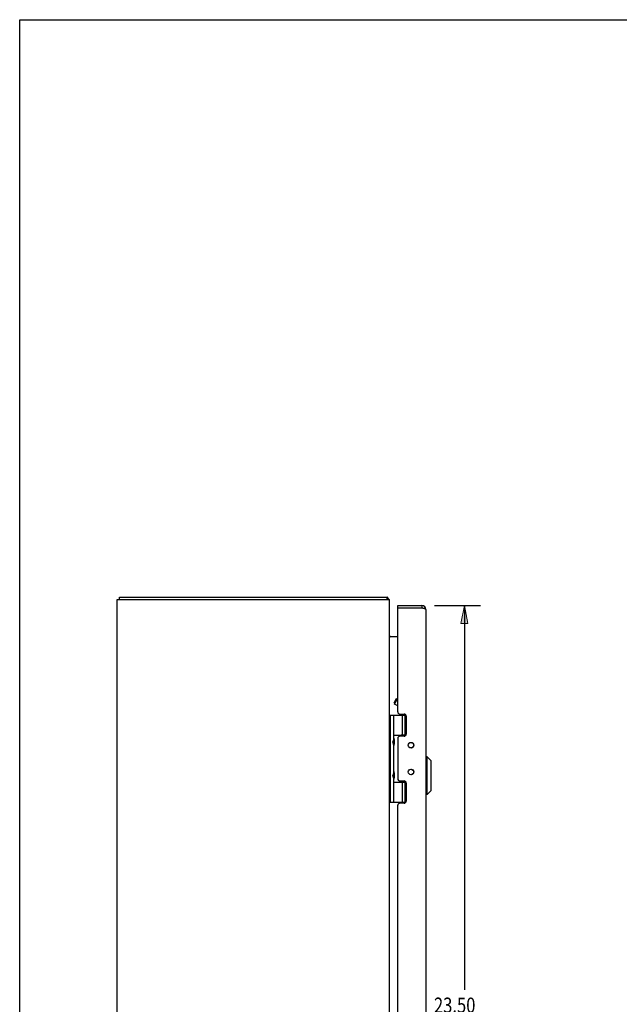
# Model space of a CAD drawing. Units: inches. Extents: x -40.5 to 49, y -23.4 to 34.4.
# Drawn here: x -40.5 to -22.9, y 5.5 to 34.4 of the extents above; entities that cross this region are included whole.
import ezdxf

# ---------------------------------------------------------------- set-up
doc = ezdxf.new("R2010")
doc.units = ezdxf.units.IN
doc.header["$MEASUREMENT"] = 0
doc.layers.add('DIMENSIONS', color=7, linetype='Continuous')

# ---------------------------------------------------------------- blocks, each defined once
blk = doc.blocks.new('block 33')
at = {"layer": 'DIMENSIONS', "color": 2, "insert": (-28.309, 5.25), "char_height": 0.44737, "attachment_point": 7}
blk.add_mtext('\\fMyriad Pro|b0|i0|c0|p34;\\W0.8;23.50', dxfattribs=at)
blk = doc.blocks.new('block 34')
at = {"layer": 'DIMENSIONS', "color": 2, "insert": (-28.13, 4.579), "char_height": 0.44737, "attachment_point": 7}
blk.add_mtext('\\fMyriad Pro|b0|i0|c0|p34;\\W0.8;DOOR', dxfattribs=at)
blk = doc.blocks.new('block 35')
at = {"layer": 'DIMENSIONS', "color": 2, "lineweight": 25}
blk.add_lwpolyline([(-28.296, 17.223), (-26.941, 17.223)], dxfattribs=at)
blk = doc.blocks.new('block 36')
at = {"layer": 'DIMENSIONS', "color": 2, "lineweight": 25}
blk.add_lwpolyline([(-28.296, -6.277), (-26.941, -6.277)], dxfattribs=at)
blk = doc.blocks.new('block 37')
at = {"layer": 'DIMENSIONS', "color": 2, "lineweight": 25}
blk.add_lwpolyline([(-27.414, 17.223), (-27.414, 5.921)], dxfattribs=at)
blk = doc.blocks.new('block 38')
at = {"layer": 'DIMENSIONS', "color": 2, "lineweight": 25}
blk.add_lwpolyline([(-27.414, -6.277), (-27.414, 4.355)], dxfattribs=at)
blk = doc.blocks.new('block 40')
at = {"layer": 'DIMENSIONS'}
h = blk.add_hatch(color=2, dxfattribs=at)
h.dxf.hatch_style = 2
h.paths.add_polyline_path([(-27.414, 17.223), (-27.519, 16.697), (-27.309, 16.697)])
at = {"layer": 'DIMENSIONS', "lineweight": 0}
blk.add_lwpolyline([(-27.414, 17.223), (-27.519, 16.697), (-27.309, 16.697), (-27.414, 17.223)], dxfattribs=at)
blk = doc.blocks.new('block 39')
at = {"layer": 'DIMENSIONS'}
blk.add_blockref('block 40', (0, 0), dxfattribs=at)
blk = doc.blocks.new('block 42')
at = {"layer": 'DIMENSIONS'}
h = blk.add_hatch(color=2, dxfattribs=at)
h.dxf.hatch_style = 2
h.paths.add_polyline_path([(-27.414, -6.277), (-27.309, -5.75), (-27.519, -5.75)])
at = {"layer": 'DIMENSIONS', "lineweight": 0}
blk.add_lwpolyline([(-27.414, -6.277), (-27.309, -5.75), (-27.519, -5.75), (-27.414, -6.277)], dxfattribs=at)
blk = doc.blocks.new('block 41')
at = {"layer": 'DIMENSIONS'}
blk.add_blockref('block 42', (0, 0), dxfattribs=at)
blk = doc.blocks.new('block 32')
at = {"layer": 'DIMENSIONS'}
for name in ['block 35', 'block 39', 'block 37', 'block 33', 'block 34', 'block 38', 'block 41', 'block 36']:
    blk.add_blockref(name, (0, 0), dxfattribs=at)
blk = doc.blocks.new('block 190')
at = {"color": 7, "lineweight": 25}
blk.add_lwpolyline([(-40.487, -23.447), (-40.487, 34.447)], dxfattribs=at)
blk = doc.blocks.new('block 192')
at = {"color": 7, "lineweight": 25}
blk.add_lwpolyline([(-40.487, 34.447), (48.987, 34.447)], dxfattribs=at)
blk = doc.blocks.new('block 450')
at = {"color": 7, "lineweight": 25}
blk.add_lwpolyline([(-29.658, 17.443), (-29.683, 17.415)], dxfattribs=at)
blk = doc.blocks.new('block 452')
at = {"color": 3, "lineweight": 25}
blk.add_lwpolyline([(-37.62, -6.451), (-37.62, 17.398)], dxfattribs=at)
blk = doc.blocks.new('block 454')
at = {"color": 7, "lineweight": 25}
blk.add_lwpolyline([(-37.557, 17.398), (-37.557, 17.473)], dxfattribs=at)
blk = doc.blocks.new('block 456')
at = {"color": 7, "lineweight": 25}
blk.add_lwpolyline([(-29.479, 14.362), (-29.406, 14.488)], dxfattribs=at)
blk = doc.blocks.new('block 457')
at = {"color": 7, "lineweight": 25}
blk.add_lwpolyline([(-29.47, 14.327), (-29.372, 14.496)], dxfattribs=at)
blk = doc.blocks.new('block 458')
at = {"color": 7, "lineweight": 25}
blk.add_lwpolyline([(-28.39, 11.788), (-28.508, 11.67)], dxfattribs=at)
blk = doc.blocks.new('block 460')
at = {"color": 3, "lineweight": 25}
blk.add_lwpolyline([(-29.614, 16.299), (-29.613, 16.3), (-29.613, 16.303), (-29.614, 16.306), (-29.615, 16.308), (-29.616, 16.311), (-29.618, 16.314), (-29.619, 16.316)], dxfattribs=at)
blk = doc.blocks.new('block 461')
at = {"color": 7, "lineweight": 25}
blk.add_lwpolyline([(-29.49, 13.312), (-29.519, 13.216)], dxfattribs=at)
blk = doc.blocks.new('block 462')
at = {"color": 7, "lineweight": 25}
blk.add_lwpolyline([(-29.49, 12.328), (-29.519, 12.231)], dxfattribs=at)
blk = doc.blocks.new('block 470')
at = {"color": 7, "lineweight": 25}
blk.add_lwpolyline([(-29.683, 17.398), (-29.683, 17.473)], dxfattribs=at)
blk = doc.blocks.new('block 471')
at = {"color": 3, "lineweight": 25}
blk.add_lwpolyline([(-29.62, -6.451), (-29.62, 17.398)], dxfattribs=at)
blk = doc.blocks.new('block 473')
at = {"color": 7, "lineweight": 25}
blk.add_lwpolyline([(-29.59, 11.444), (-29.59, 14.003)], dxfattribs=at)
blk = doc.blocks.new('block 477')
at = {"color": 7, "lineweight": 25}
blk.add_lwpolyline([(-29.49, 11.444), (-29.49, 12.135)], dxfattribs=at)
blk = doc.blocks.new('block 478')
at = {"color": 7, "lineweight": 25}
blk.add_lwpolyline([(-29.49, 12.328), (-29.49, 13.119)], dxfattribs=at)
blk = doc.blocks.new('block 479')
at = {"color": 7, "lineweight": 25}
blk.add_lwpolyline([(-29.49, 13.312), (-29.49, 14.003)], dxfattribs=at)
blk = doc.blocks.new('block 482')
at = {"color": 7, "lineweight": 25}
blk.add_lwpolyline([(-29.474, 13.285), (-29.474, 13.145)], dxfattribs=at)
blk = doc.blocks.new('block 483')
at = {"color": 7, "lineweight": 25}
blk.add_lwpolyline([(-29.474, 12.301), (-29.474, 12.161)], dxfattribs=at)
blk = doc.blocks.new('block 484')
at = {"color": 7, "lineweight": 25}
blk.add_lwpolyline([(-29.474, 13.145), (-29.474, 13.144)], dxfattribs=at)
blk = doc.blocks.new('block 485')
at = {"color": 7, "lineweight": 25}
blk.add_lwpolyline([(-29.474, 12.161), (-29.474, 12.16)], dxfattribs=at)
blk = doc.blocks.new('block 486')
at = {"color": 7, "lineweight": 25}
blk.add_lwpolyline([(-29.474, 12.303), (-29.474, 12.301)], dxfattribs=at)
blk = doc.blocks.new('block 487')
at = {"color": 7, "lineweight": 25}
blk.add_lwpolyline([(-29.474, 13.287), (-29.474, 13.285)], dxfattribs=at)
blk = doc.blocks.new('block 488')
at = {"color": 3, "lineweight": 25}
blk.add_lwpolyline([(-29.372, 13.318), (-29.372, 12.129)], dxfattribs=at)
blk = doc.blocks.new('block 492')
at = {"color": 3, "lineweight": 25}
blk.add_lwpolyline([(-29.372, -0.403), (-29.372, 11.35)], dxfattribs=at)
blk = doc.blocks.new('block 493')
at = {"color": 3, "lineweight": 25}
blk.add_lwpolyline([(-29.372, 14.097), (-29.372, 17.134)], dxfattribs=at)
blk = doc.blocks.new('block 494')
at = {"color": 7, "lineweight": 25}
blk.add_lwpolyline([(-29.372, 17.148), (-29.372, 17.223)], dxfattribs=at)
blk = doc.blocks.new('block 497')
at = {"color": 7, "lineweight": 25}
blk.add_lwpolyline([(-29.274, 12.038), (-29.274, 12.066)], dxfattribs=at)
blk = doc.blocks.new('block 498')
at = {"color": 7, "lineweight": 25}
blk.add_lwpolyline([(-29.274, 13.381), (-29.274, 13.409)], dxfattribs=at)
blk = doc.blocks.new('block 501')
at = {"color": 7, "lineweight": 25}
blk.add_lwpolyline([(-29.231, 11.444), (-29.231, 12.034)], dxfattribs=at)
blk = doc.blocks.new('block 502')
at = {"color": 7, "lineweight": 25}
blk.add_lwpolyline([(-29.231, 13.413), (-29.231, 14.003)], dxfattribs=at)
blk = doc.blocks.new('block 505')
at = {"color": 7, "lineweight": 25}
blk.add_lwpolyline([(-29.158, 11.444), (-29.158, 12.034)], dxfattribs=at)
blk = doc.blocks.new('block 506')
at = {"color": 7, "lineweight": 25}
blk.add_lwpolyline([(-29.158, 13.413), (-29.158, 14.003)], dxfattribs=at)
blk = doc.blocks.new('block 507')
at = {"color": 3, "lineweight": 25}
blk.add_lwpolyline([(-29.122, 13.971), (-29.122, 13.444)], dxfattribs=at)
blk = doc.blocks.new('block 508')
at = {"color": 3, "lineweight": 25}
blk.add_lwpolyline([(-29.122, 12.003), (-29.122, 11.476)], dxfattribs=at)
blk = doc.blocks.new('block 512')
at = {"color": 7, "lineweight": 25}
blk.add_lwpolyline([(-28.664, 17.223), (-28.664, 17.148)], dxfattribs=at)
blk = doc.blocks.new('block 518')
at = {"color": 3, "lineweight": 25}
blk.add_lwpolyline([(-28.547, 17.106), (-28.547, -6.16)], dxfattribs=at)
blk = doc.blocks.new('block 520')
at = {"color": 7, "lineweight": 25}
blk.add_lwpolyline([(-28.508, 11.67), (-28.508, 12.772)], dxfattribs=at)
blk = doc.blocks.new('block 522')
at = {"color": 7, "lineweight": 25}
blk.add_lwpolyline([(-28.39, 11.788), (-28.39, 12.654)], dxfattribs=at)
blk = doc.blocks.new('block 523')
at = {"color": 3, "lineweight": 25}
blk.add_lwpolyline([(-28.547, 17.106), (-28.548, 17.108), (-28.548, 17.109), (-28.549, 17.11), (-28.549, 17.111), (-28.55, 17.113), (-28.552, 17.114), (-28.553, 17.115), (-28.555, 17.116), (-28.557, 17.118), (-28.56, 17.119), (-28.562, 17.12), (-28.565, 17.121), (-28.568, 17.123), (-28.571, 17.124), (-28.574, 17.125), (-28.578, 17.126), (-28.582, 17.127), (-28.585, 17.129), (-28.59, 17.13), (-28.594, 17.131), (-28.598, 17.132), (-28.603, 17.134), (-28.607, 17.135), (-28.612, 17.136), (-28.617, 17.137), (-28.622, 17.139), (-28.627, 17.14), (-28.632, 17.141), (-28.637, 17.142), (-28.643, 17.144)], dxfattribs=at)
blk = doc.blocks.new('block 529')
at = {"color": 3, "lineweight": 25}
blk.add_lwpolyline([(-29.185, 11.413), (-29.309, 11.413)], dxfattribs=at)
blk = doc.blocks.new('block 530')
at = {"color": 7, "lineweight": 25}
blk.add_lwpolyline([(-29.62, 11.444), (-29.131, 11.444)], dxfattribs=at)
blk = doc.blocks.new('block 531')
at = {"color": 7, "lineweight": 25}
blk.add_lwpolyline([(-29.49, 12.135), (-29.519, 12.231)], dxfattribs=at)
blk = doc.blocks.new('block 532')
at = {"color": 7, "lineweight": 25}
blk.add_lwpolyline([(-29.49, 13.119), (-29.519, 13.216)], dxfattribs=at)
blk = doc.blocks.new('block 533')
at = {"color": 7, "lineweight": 25}
blk.add_lwpolyline([(-29.479, 14.362), (-29.47, 14.327)], dxfattribs=at)
blk = doc.blocks.new('block 535')
at = {"color": 7, "lineweight": 25}
blk.add_lwpolyline([(-28.508, 11.67), (-28.547, 11.67)], dxfattribs=at)
blk = doc.blocks.new('block 536')
at = {"color": 7, "lineweight": 25}
blk.add_lwpolyline([(-29.49, 12.034), (-29.13, 12.034)], dxfattribs=at)
blk = doc.blocks.new('block 537')
at = {"color": 7, "lineweight": 25}
blk.add_lwpolyline([(-29.133, 12.038), (-29.274, 12.038)], dxfattribs=at)
blk = doc.blocks.new('block 538')
at = {"color": 3, "lineweight": 25}
blk.add_lwpolyline([(-29.309, 12.066), (-29.185, 12.066)], dxfattribs=at)
blk = doc.blocks.new('block 539')
at = {"color": 3, "lineweight": 25}
blk.add_lwpolyline([(-29.619, 16.316), (-29.62, 16.319), (-29.62, 16.322)], dxfattribs=at)
blk = doc.blocks.new('block 541')
at = {"color": 7, "lineweight": 25}
blk.add_lwpolyline([(-29.406, 14.488), (-29.372, 14.497)], dxfattribs=at)
blk = doc.blocks.new('block 542')
at = {"color": 7, "lineweight": 25}
blk.add_lwpolyline([(-28.508, 12.772), (-28.547, 12.772)], dxfattribs=at)
blk = doc.blocks.new('block 543')
at = {"color": 3, "lineweight": 25}
blk.add_lwpolyline([(-29.614, 16.318), (-29.613, 16.317), (-29.613, 16.316), (-29.614, 16.314), (-29.614, 16.312), (-29.616, 16.31), (-29.616, 16.31)], dxfattribs=at)
blk = doc.blocks.new('block 546')
at = {"color": 3, "lineweight": 25}
blk.add_lwpolyline([(-29.185, 13.381), (-29.309, 13.381)], dxfattribs=at)
blk = doc.blocks.new('block 547')
at = {"color": 7, "lineweight": 25}
blk.add_lwpolyline([(-29.133, 13.409), (-29.274, 13.409)], dxfattribs=at)
blk = doc.blocks.new('block 548')
at = {"color": 7, "lineweight": 25}
blk.add_lwpolyline([(-29.49, 13.413), (-29.13, 13.413)], dxfattribs=at)
blk = doc.blocks.new('block 549')
at = {"color": 7, "lineweight": 25}
blk.add_lwpolyline([(-29.62, 14.003), (-29.131, 14.003)], dxfattribs=at)
blk = doc.blocks.new('block 550')
at = {"color": 3, "lineweight": 25}
blk.add_lwpolyline([(-29.309, 14.034), (-29.185, 14.034)], dxfattribs=at)
blk = doc.blocks.new('block 551')
at = {"color": 7, "lineweight": 25}
blk.add_lwpolyline([(-28.39, 12.654), (-28.508, 12.772)], dxfattribs=at)
blk = doc.blocks.new('block 552')
at = {"color": 7, "lineweight": 25}
blk.add_lwpolyline([(-29.372, 14.271), (-29.47, 14.327)], dxfattribs=at)
blk = doc.blocks.new('block 553')
at = {"color": 3, "lineweight": 25}
blk.add_lwpolyline([(-29.67, 17.462), (-29.673, 17.465), (-29.675, 17.468), (-29.677, 17.471), (-29.68, 17.473), (-29.682, 17.473), (-29.683, 17.473)], dxfattribs=at)
blk = doc.blocks.new('block 555')
at = {"color": 3, "lineweight": 25}
blk.add_lwpolyline([(-29.372, 16.299), (-29.614, 16.299)], dxfattribs=at)
blk = doc.blocks.new('block 556')
at = {"color": 3, "lineweight": 25}
blk.add_lwpolyline([(-29.658, 17.443), (-29.661, 17.446), (-29.663, 17.449), (-29.666, 17.453), (-29.67, 17.462)], dxfattribs=at)
blk = doc.blocks.new('block 557')
at = {"color": 3, "lineweight": 25}
blk.add_lwpolyline([(-28.643, 17.144), (-29.369, 17.144)], dxfattribs=at)
blk = doc.blocks.new('block 558')
at = {"color": 7, "lineweight": 25}
blk.add_lwpolyline([(-28.664, 17.148), (-29.372, 17.148)], dxfattribs=at)
blk = doc.blocks.new('block 559')
at = {"color": 3, "lineweight": 25}
blk.add_lwpolyline([(-29.372, 17.223), (-28.664, 17.223)], dxfattribs=at)
blk = doc.blocks.new('block 560')
at = {"color": 3, "lineweight": 25}
blk.add_lwpolyline([(-37.62, 17.398), (-29.62, 17.398)], dxfattribs=at)
blk = doc.blocks.new('block 561')
at = {"color": 3, "lineweight": 25}
blk.add_lwpolyline([(-37.557, 17.473), (-29.683, 17.473)], dxfattribs=at)
blk = doc.blocks.new('block 728')
at = {"color": 3, "lineweight": 25}
blk.add_open_spline([(-29.628, 17.399), (-29.635, 17.415), (-29.645, 17.43), (-29.658, 17.443)], degree=3, dxfattribs=at)
blk = doc.blocks.new('block 729')
at = {"color": 3, "lineweight": 25}
blk.add_open_spline([(-28.547, 17.106), (-28.547, 17.171), (-28.6, 17.223), (-28.664, 17.223)], degree=3, dxfattribs=at)
blk = doc.blocks.new('block 730')
at = {"color": 7, "lineweight": 25}
blk.add_open_spline([(-29.49, 12.111), (-29.48, 12.125), (-29.475, 12.143), (-29.474, 12.16)], degree=3, dxfattribs=at)
blk = doc.blocks.new('block 731')
at = {"color": 7, "lineweight": 25}
blk.add_open_spline([(-29.474, 12.303), (-29.475, 12.32), (-29.48, 12.338), (-29.49, 12.352)], degree=3, dxfattribs=at)
blk = doc.blocks.new('block 732')
at = {"color": 7, "lineweight": 25}
blk.add_open_spline([(-29.49, 13.095), (-29.48, 13.109), (-29.475, 13.127), (-29.474, 13.144)], degree=3, dxfattribs=at)
blk = doc.blocks.new('block 733')
at = {"color": 7, "lineweight": 25}
blk.add_open_spline([(-29.474, 13.287), (-29.475, 13.304), (-29.48, 13.322), (-29.49, 13.336)], degree=3, dxfattribs=at)
blk = doc.blocks.new('block 734')
at = {"color": 3, "lineweight": 25}
blk.add_open_spline([(-28.899, 13.117), (-28.899, 13.163), (-28.937, 13.2), (-28.982, 13.2), (-29.028, 13.2), (-29.065, 13.163), (-29.065, 13.117), (-29.065, 13.071), (-29.028, 13.034), (-28.982, 13.034), (-28.937, 13.034), (-28.899, 13.071), (-28.899, 13.117), (-28.899, 13.117), (-28.899, 13.117), (-28.899, 13.117)], degree=3, knots=[0, 0, 0, 0, 1, 1, 1, 2, 2, 2, 3, 3, 3, 4, 4, 4, 5, 5, 5, 5], dxfattribs=at)
blk = doc.blocks.new('block 735')
at = {"color": 3, "lineweight": 25}
blk.add_open_spline([(-28.899, 12.33), (-28.899, 12.376), (-28.937, 12.413), (-28.982, 12.413), (-29.028, 12.413), (-29.065, 12.376), (-29.065, 12.33), (-29.065, 12.284), (-29.028, 12.247), (-28.982, 12.247), (-28.937, 12.247), (-28.899, 12.284), (-28.899, 12.33), (-28.899, 12.33), (-28.899, 12.33), (-28.899, 12.33)], degree=3, knots=[0, 0, 0, 0, 1, 1, 1, 2, 2, 2, 3, 3, 3, 4, 4, 4, 5, 5, 5, 5], dxfattribs=at)
blk = doc.blocks.new('block 736')
at = {"color": 7, "lineweight": 25}
blk.add_open_spline([(-28.906, 13.117), (-28.906, 13.161), (-28.942, 13.196), (-28.985, 13.196), (-29.029, 13.196), (-29.064, 13.161), (-29.064, 13.117), (-29.064, 13.073), (-29.029, 13.038), (-28.985, 13.038), (-28.942, 13.038), (-28.906, 13.073), (-28.906, 13.117), (-28.906, 13.117), (-28.906, 13.117), (-28.906, 13.117)], degree=3, knots=[0, 0, 0, 0, 1, 1, 1, 2, 2, 2, 3, 3, 3, 4, 4, 4, 5, 5, 5, 5], dxfattribs=at)
blk = doc.blocks.new('block 737')
at = {"color": 7, "lineweight": 25}
blk.add_open_spline([(-28.906, 12.33), (-28.906, 12.374), (-28.942, 12.409), (-28.985, 12.409), (-29.029, 12.409), (-29.064, 12.374), (-29.064, 12.33), (-29.064, 12.286), (-29.029, 12.251), (-28.985, 12.251), (-28.942, 12.251), (-28.906, 12.286), (-28.906, 12.33), (-28.906, 12.33), (-28.906, 12.33), (-28.906, 12.33)], degree=3, knots=[0, 0, 0, 0, 1, 1, 1, 2, 2, 2, 3, 3, 3, 4, 4, 4, 5, 5, 5, 5], dxfattribs=at)
blk = doc.blocks.new('block 738')
at = {"color": 3, "lineweight": 25}
blk.add_open_spline([(-29.309, 11.413), (-29.344, 11.413), (-29.372, 11.385), (-29.372, 11.35)], degree=3, dxfattribs=at)
blk = doc.blocks.new('block 739')
at = {"color": 3, "lineweight": 25}
blk.add_open_spline([(-29.185, 11.413), (-29.151, 11.413), (-29.122, 11.441), (-29.122, 11.476)], degree=3, dxfattribs=at)
blk = doc.blocks.new('block 740')
at = {"color": 3, "lineweight": 25}
blk.add_open_spline([(-29.122, 12.003), (-29.122, 12.038), (-29.151, 12.066), (-29.185, 12.066)], degree=3, dxfattribs=at)
blk = doc.blocks.new('block 741')
at = {"color": 3, "lineweight": 25}
blk.add_open_spline([(-29.372, 12.129), (-29.372, 12.094), (-29.344, 12.066), (-29.309, 12.066)], degree=3, dxfattribs=at)
blk = doc.blocks.new('block 742')
at = {"color": 3, "lineweight": 25}
blk.add_open_spline([(-29.309, 13.381), (-29.344, 13.381), (-29.372, 13.353), (-29.372, 13.318)], degree=3, dxfattribs=at)
blk = doc.blocks.new('block 743')
at = {"color": 3, "lineweight": 25}
blk.add_open_spline([(-29.185, 13.381), (-29.151, 13.381), (-29.122, 13.409), (-29.122, 13.444)], degree=3, dxfattribs=at)
blk = doc.blocks.new('block 744')
at = {"color": 3, "lineweight": 25}
blk.add_open_spline([(-29.122, 13.971), (-29.122, 14.006), (-29.151, 14.034), (-29.185, 14.034)], degree=3, dxfattribs=at)
blk = doc.blocks.new('block 745')
at = {"color": 3, "lineweight": 25}
blk.add_open_spline([(-29.372, 14.097), (-29.372, 14.062), (-29.344, 14.034), (-29.309, 14.034)], degree=3, dxfattribs=at)
blk = doc.blocks.new('block 746')
at = {"color": 7, "lineweight": 25}
blk.add_open_spline([(-28.645, 17.144), (-28.651, 17.147), (-28.657, 17.148), (-28.664, 17.148)], degree=3, dxfattribs=at)
blk = doc.blocks.new('block 747')
at = {"color": 3, "lineweight": 25}
blk.add_open_spline([(-29.62, 16.341), (-29.62, 16.317), (-29.602, 16.299), (-29.578, 16.299)], degree=3, dxfattribs=at)
blk = doc.blocks.new('block 748')
at = {"color": 3, "lineweight": 25}
blk.add_open_spline([(-29.369, 17.144), (-29.371, 17.141), (-29.372, 17.137), (-29.372, 17.134)], degree=3, dxfattribs=at)

msp = doc.modelspace()

# ---------------------------------------------------------------- block references
for name in ['block 190', 'block 192', 'block 452', 'block 560', 'block 454', 'block 561', 'block 470', 'block 553', 'block 450', 'block 556', 'block 728', 'block 471', 'block 494', 'block 559', 'block 558', 'block 748', 'block 493', 'block 557', 'block 512', 'block 729', 'block 746', 'block 523', 'block 518', 'block 747', 'block 539', 'block 460', 'block 543', 'block 555', 'block 456', 'block 457', 'block 541', 'block 533', 'block 552', 'block 549', 'block 473', 'block 479', 'block 745', 'block 550', 'block 502', 'block 744', 'block 506', 'block 507', 'block 548', 'block 733', 'block 742', 'block 488', 'block 546', 'block 498', 'block 547', 'block 743', 'block 461', 'block 532', 'block 732', 'block 478', 'block 487', 'block 482', 'block 484', 'block 734', 'block 736', 'block 542', 'block 520', 'block 551', 'block 522', 'block 462', 'block 531', 'block 731', 'block 730', 'block 486', 'block 483', 'block 485', 'block 735', 'block 737', 'block 477', 'block 536', 'block 741', 'block 538', 'block 497', 'block 537', 'block 501', 'block 740', 'block 505', 'block 508', 'block 535', 'block 458', 'block 530', 'block 738', 'block 492', 'block 529', 'block 739']:
    msp.add_blockref(name, (0, 0))
at = {"layer": 'DIMENSIONS'}
msp.add_blockref('block 32', (0, 0), dxfattribs=at)

doc.saveas('drawing.dxf')
